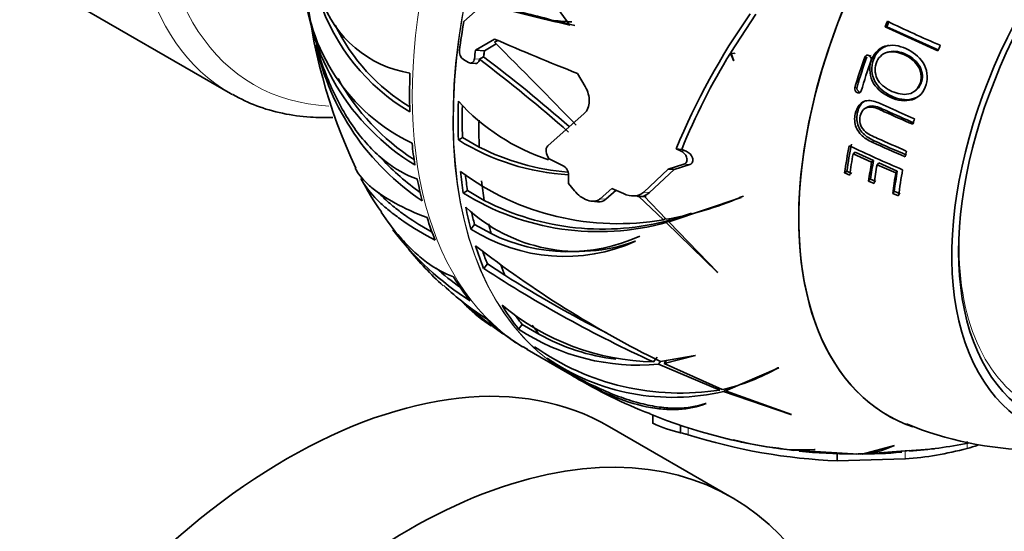
# Model space of a CAD drawing. Units: millimetres. Extents: x 0 to 777, y 0 to 1164.
# Drawn here: x 622 to 673, y 310 to 336 of the extents above; entities that cross this region are included whole.
import ezdxf
from ezdxf import colors
from ezdxf.entities.mleader import LeaderData, LeaderLine
from ezdxf.math import Vec2, Vec3

# ---------------------------------------------------------------- set-up
doc = ezdxf.new("R2010")
doc.units = ezdxf.units.MM
doc.layers.add('DV7_Défaut', color=7, linetype='Continuous')
doc.layers.add('Défaut', color=7, linetype='Continuous')

# ---------------------------------------------------------------- blocks, each defined once
blk = doc.blocks.new('_DOT')
at = {"color": 0}
blk.add_line((0, 0), (-1, 0), dxfattribs=at)
at = {"color": 0, "const_width": 0.333}
blk.add_lwpolyline([(-0.1665, 0, 1), (0.1665, 0, 1)], format="xyb", close=True, dxfattribs=at)
blk = doc.blocks.new('SE6')
at = {"layer": 'DV7_Défaut', "color": 7, "linetype": 'Continuous', "lineweight": 35}
for p, q in [((650.788, 335.95), (648.45, 339.16)), ((623.591, 337.92), (633.137, 332.408)), ((645.271, 336.135), (646.308, 337.066)), ((659.147, 334.531), (660.443, 336.519)), ((651.044, 335.927), (649.931, 336.195)), ((667.26, 335.875), (667.164, 335.868)), ((667.164, 335.868), (669.911, 334.621)), ((667.26, 335.875), (669.965, 334.648)), ((646.868, 335.233), (645.882, 334.658)), ((637.591, 334.927), (637.596, 334.939)), ((646.342, 334.62), (646.952, 334.979)), ((646.868, 335.063), (647.038, 335.16)), ((645.519, 334.016), (645.258, 334.166)), ((645.882, 334.658), (646.338, 334.617)), ((646.082, 334.181), (646.083, 334.186)), ((646.298, 334.31), (646.083, 334.186)), ((646.298, 334.31), (646.301, 334.308)), ((646.338, 334.617), (646.342, 334.62)), ((659.127, 334.499), (659.278, 334.112)), ((659.341, 334.48), (659.127, 334.499)), ((659.307, 334.094), (659.147, 334.531)), ((659.341, 334.48), (659.36, 334.512)), ((667.372, 334.565), (667.275, 334.541)), ((645.609, 333.986), (645.873, 333.962)), ((659.278, 334.112), (659.307, 334.094)), ((651.579, 332.759), (651.178, 333.445)), ((668.68, 332.502), (668.748, 332.551)), ((666.26, 331.704), (666.151, 331.648)), ((649.628, 329.679), (651.526, 331.371)), ((645.204, 330.114), (644.986, 329.988)), ((645.204, 330.114), (646.071, 329.619)), ((656.298, 329.529), (656.593, 329.502)), ((656.298, 329.529), (656.529, 329.431)), ((656.825, 329.404), (656.593, 329.502)), ((665.616, 329.355), (665.503, 329.275)), ((665.503, 329.275), (666.464, 328.831)), ((665.616, 329.355), (666.562, 328.918)), ((649.71, 329.012), (649.693, 329.034)), ((650.405, 328.672), (649.71, 329.012)), ((656.711, 328.735), (655.895, 328.479)), ((656.195, 328.452), (657.012, 328.708)), ((666.562, 328.918), (666.464, 328.831)), ((666.838, 328.794), (666.744, 328.705)), ((666.744, 328.705), (667.721, 328.277)), ((666.838, 328.794), (667.799, 328.372)), ((655.895, 328.479), (654.617, 327.287)), ((654.922, 327.26), (656.195, 328.452)), ((655.895, 328.479), (656.195, 328.452)), ((665.182, 328.369), (665.063, 328.278)), ((665.063, 328.278), (665.325, 328.154)), ((665.182, 328.369), (665.44, 328.247)), ((667.799, 328.372), (667.721, 328.277)), ((651.014, 327.356), (650.718, 327.721)), ((666.41, 327.949), (666.31, 327.851)), ((666.31, 327.851), (666.591, 327.725)), ((666.41, 327.949), (666.686, 327.825)), ((645.465, 327.357), (645.244, 327.229)), ((645.465, 327.357), (646.333, 326.85)), ((652.97, 327.472), (652.351, 326.935)), ((652.653, 326.908), (653.188, 327.375)), ((653.565, 327.205), (652.97, 327.472)), ((653.988, 327.09), (654.295, 327.063)), ((654.372, 327.058), (655.641, 325.848)), ((654.753, 327.047), (654.372, 327.058)), ((655.791, 325.873), (654.627, 327.09)), ((655.923, 325.735), (659.689, 326.998)), ((659.689, 326.998), (659.642, 327.006)), ((667.643, 327.322), (667.562, 327.216)), ((667.562, 327.216), (667.866, 327.087)), ((667.643, 327.322), (667.941, 327.195)), ((651.914, 326.806), (652.215, 326.78)), ((656.158, 325.871), (657.106, 326.181)), ((645.825, 325.605), (645.629, 325.362)), ((646.686, 325.129), (645.825, 325.605)), ((655.753, 325.912), (655.641, 325.848)), ((656.023, 325.84), (655.789, 325.705)), ((655.789, 325.705), (658.44, 323.116)), ((656.158, 325.871), (655.923, 325.735)), ((658.473, 323.106), (655.923, 325.735)), ((654.17, 324.729), (654.199, 324.725)), ((646.493, 323.558), (646.302, 323.321)), ((646.493, 323.558), (647.4, 322.961)), ((658.44, 323.116), (658.473, 323.106)), ((648.309, 320.404), (648.12, 320.17)), ((648.309, 320.404), (649.174, 319.907)), ((648.318, 319.263), (648.572, 319.125)), ((648.558, 319.11), (650.665, 317.894)), ((655.321, 318.701), (655.127, 318.459)), ((655.488, 318.479), (655.38, 318.344)), ((655.38, 318.344), (658.581, 317.001)), ((657.286, 318.803), (655.495, 318.475)), ((655.679, 318.385), (657.317, 318.794)), ((655.795, 318.53), (655.679, 318.385)), ((658.699, 317.026), (655.679, 318.385)), ((657.317, 318.794), (657.286, 318.803)), ((650.469, 318.035), (650.403, 318.079)), ((650.437, 318.061), (650.955, 317.733)), ((658.874, 316.955), (661.64, 318.156)), ((661.64, 318.156), (661.595, 318.154)), ((658.9, 317.087), (658.772, 316.927)), ((658.772, 316.927), (662.266, 315.737)), ((659.007, 317.119), (658.874, 316.955)), ((662.3, 315.736), (658.874, 316.955)), ((657.832, 316.303), (657.858, 316.301)), ((662.266, 315.737), (662.3, 315.736)), ((655.095, 315.701), (655.095, 315.27)), ((659.205, 311.423), (652.841, 315.097)), ((656.525, 314.775), (656.525, 315.186)), ((661.922, 313.922), (661.635, 313.975)), ((661.974, 313.926), (662.197, 313.888)), ((662.197, 313.888), (662.414, 313.874)), ((663.494, 313.916), (662.208, 313.894)), ((662.412, 313.87), (663.525, 313.915)), ((665.776, 313.675), (662.412, 313.87)), ((663.525, 313.915), (663.494, 313.916)), ((663.503, 313.807), (665.692, 313.673)), ((664.682, 313.32), (664.682, 313.709)), ((665.902, 313.673), (669.732, 313.953)), ((665.97, 313.676), (667.646, 314.117)), ((668.432, 313.858), (665.97, 313.676)), ((667.646, 314.117), (667.607, 314.11)), ((664.682, 313.32), (668.216, 313.419)), ((665.692, 313.673), (665.502, 313.68)), ((665.664, 313.682), (665.902, 313.673))]:
    blk.add_line(p, q, dxfattribs=at)
at = {"layer": 'DV7_Défaut', "color": 7, "linetype": 'Continuous', "lineweight": 18}
for p, q in [((645.82, 334.204), (646.082, 334.181)), ((666.215, 334.316), (666.105, 334.291)), ((666.434, 334.399), (666.327, 334.376)), ((665.708, 332.738), (665.592, 332.697)), ((665.822, 332.496), (665.709, 332.451)), ((666.598, 329.947), (666.5, 329.872)), ((656.529, 329.431), (656.825, 329.404)), ((656.711, 328.735), (657.012, 328.708)), ((654.617, 327.287), (654.922, 327.26)), ((652.351, 326.935), (652.653, 326.908)), ((656.932, 314.675), (656.932, 315.078)), ((671.422, 313.966), (671.422, 314.35)), ((668.216, 313.419), (668.216, 313.808))]:
    blk.add_line(p, q, dxfattribs=at)
at = {"layer": 'DV7_Défaut', "color": 7, "linetype": 'Continuous', "lineweight": 35}
for centre, radius, start, end in [((649.065, 339.048), 12.143, 183.5176, 238.5316), ((646.91, 338.799), 9.97, 182.8121, 244.2528), ((666.204, 340.916), 29.3, 185.4658, 205.0224), ((647.878, 340.647), 10.67, 198.2583, 239.534), ((643.432, 339.29), 5.91, 199.0929, 260.6559), ((698.331, 536.386), 205.998, 255.37199, 256.65602), ((690.343, 315.362), 36.875, 144.9407, 157.4073), ((647.872, 340.531), 10.355, 206.2232, 238.4874), ((651.243, 348.307), 12.184, 263.8186, 268.3247), ((696.958, 397.9), 68.505, 244.33041, 246.85463), ((693.265, 441.002), 115.498, 246.31453, 248.62964), ((650.365, 337.7), 13.072, 192.2475, 236.2877), ((448.993, 135.838), 280.793, 43.9619, 45.19476), ((645.559, 334.586), 0.517, 173.0359, 234.3862), ((595.871, 268.106), 82.993, 48.6443, 52.7701), ((595.473, 267.371), 84.048, 48.87833, 52.78939), ((688.048, 316.689), 33.965, 148.3727, 157.8356), ((666.25, 334.244), 0.153, 59.7474, 161.8648), ((666.243, 334.192), 0.202, 342.4096, 65.375), ((649.076, 338.936), 11.836, 209.1254, 237.3444), ((665.799, 332.644), 0.213, 165.7239, 244.1502), ((665.911, 332.686), 0.21, 165.4655, 245.0589), ((665.896, 332.617), 0.142, 253.8404, 266.8803), ((653.151, 339.432), 11.039, 222.3385, 251.6083), ((651.456, 340.486), 12.331, 238.353, 266.5545), ((651.655, 340.605), 12.323, 243.0558, 265.3892), ((694.204, 390.221), 67.077, 244.4715, 247.07278), ((695.309, 392.974), 69.367, 245.46082, 247.00016), ((695.14, 392.399), 68.665, 245.43869, 246.96962), ((650.29, 337.621), 12.661, 222.8728, 234.8726), ((650.124, 328.148), 0.594, 3.0773, 61.7326), ((653.279, 339.322), 13.68, 233.273, 279.943), ((650.441, 333.176), 11.715, 206.3444, 216.1676), ((652.257, 338.505), 13.278, 238.1227, 285.4264), ((654.418, 328.373), 1.315, 264.6569, 267.9771), ((654.445, 327.746), 0.681, 285.4621, 314.4347), ((652.672, 343.58), 17.98, 279.991, 292.8093), ((651.204, 332.755), 8.556, 227.0407, 290.2866), ((652.47, 338.738), 13.379, 242.697, 285.3999), ((653.787, 334.564), 15.304, 217.1244, 237.6619), ((657.412, 336.648), 19.425, 215.5331, 217.8637), ((650.506, 333.021), 9.08, 237.5116, 293.9936), ((650.693, 333.168), 8.983, 243.5094, 294.4666), ((680.531, 369.177), 56.546, 232.2082, 243.7209), ((657.412, 336.648), 19.425, 219.3877, 227.1025), ((653.874, 334.621), 15.106, 228.3119, 234.4501), ((682.866, 379.256), 66.826, 236.82801, 245.47534), ((682.87, 379.419), 66.676, 237.86004, 243.07965), ((654.846, 333.819), 15.577, 227.0094, 237.3039), ((657.044, 335.08), 17.972, 228.754, 236.3412), ((655.401, 331.161), 12.705, 230.1256, 268.7659), ((651.543, 327.875), 8.964, 226.6714, 237.3771), ((658.489, 335.939), 19.532, 233.1528, 235.9189), ((659.837, 337.139), 21.276, 232.4792, 237.2265), ((654.327, 329.506), 11.212, 236.3855, 275.3872), ((654.447, 329.295), 10.767, 240.6734, 263.2144), ((656.541, 330.027), 13.185, 234.8548, 278.8975), ((656.134, 328.118), 11.497, 235.3829, 283.2621), ((656.534, 326.865), 10.074, 282.4122, 300.1552), ((662.852, 336.939), 22.592, 238.2238, 249.5075), ((665.468, 341.77), 28.066, 247.9492, 263.3298), ((658.519, 322.771), 8.242, 245.4464, 255.9825), ((675.251, 332.444), 18.567, 247.9205, 289.4402), ((665.998, 343.684), 30.393, 252.6455, 267.5178), ((665.467, 341.411), 27.716, 256.4581, 262.6512), ((663.852, 332.514), 18.672, 255.8527, 263.1804), ((666.337, 339.82), 26.083, 274.6148, 281.3634), ((665.264, 336.724), 23.036, 261.7874, 262.8948), ((665.264, 336.724), 23.036, 263.594, 270.5926), ((666.136, 332.748), 19.065, 268.8603, 275.6919), ((665.734, 317.923), 4.248, 270.5608, 296.1582), ((666.806, 331.373), 18.008, 274.4926, 284.8547), ((664.869, 336.433), 23.404, 286.261, 287.7102)]:
    blk.add_arc(centre, radius, start, end, dxfattribs=at)
at = {"layer": 'DV7_Défaut', "color": 7, "linetype": 'Continuous', "lineweight": 18}
for centre, major_axis, start_param, end_param in [((645.637, 354.059), (12.5, 21.651), 0, 3.141593), ((646.344, 353.651), (12, 20.785), 0, 3.430248), ((662.961, 344.057), (14.403, 24.946), 0, 3.141593), ((665.068, 342.84), (14.403, 24.946), 0.084953, 3.013686), ((665.096, 342.824), (-14.403, -24.947), 3.228575, 6.264246), ((683.922, 331.955), (-9.133, -15.819), 5.428743, 6.283185)]:
    blk.add_ellipse(centre, major_axis=major_axis, ratio=0.57735, start_param=start_param, end_param=end_param, dxfattribs=at)
at = {"layer": 'DV7_Défaut', "color": 7, "linetype": 'Continuous', "lineweight": 35}
for centre, major_axis, ratio, start_param, end_param in [((678.517, 335.075), (11.2, 19.399), 0.57735, 0, 3.222134), ((678.517, 335.075), (11.2, 19.399), 0.57735, 0, 3.250327), ((684.174, 331.809), (9.575, 16.584), 0.57735, 0, 4.150031), ((684.174, 331.809), (9.325, 16.151), 0.57735, 0, 4.048393), ((618.487, 339.713), (34.915, -4.998), 0.062308, 0.458671, 0.623776), ((665.441, 342.625), (-14.608, -25.301), 0.57735, -1.003254, -0.945305), ((680.32, 334.034), (-10.95, -18.965), 0.57735, -1.355385, -1.340881), ((680.272, 334.062), (-10.829, -18.757), 0.57735, -1.355385, -1.340881), ((682.373, 332.849), (-10.382, -17.982), 0.57735, -1.357922, -1.342625), ((666.209, 342.182), (-14.603, -25.293), 0.57735, -0.96297, -0.945185), ((666.209, 342.182), (-14.253, -24.687), 0.57735, -0.954098, -0.941743), ((666.212, 342.18), (-14.253, -24.687), 0.57735, -0.954265, -0.941718), ((680.004, 334.217), (-11.009, -19.069), 0.57735, -1.252765, -1.173355), ((679.961, 334.242), (-10.888, -18.859), 0.57735, -1.252765, -1.173355), ((680.273, 334.062), (-10.959, -18.981), 0.57735, -1.252524, -1.172729), ((662.819, 344.138), (-14.402, -24.946), 0.57735, -0.830803, -0.745463), ((645.637, 354.059), (12.5, 21.651), 0.57735, 3.141593, 3.150378), ((665.344, 342.681), (-14.407, -24.953), 0.57735, -0.830789, -0.745475), ((665.344, 342.681), (-14.253, -24.687), 0.57735, -0.816537, -0.745044), ((682.373, 332.849), (-10.382, -17.982), 0.57735, -1.156351, -1.140867), ((666.212, 342.18), (-14.253, -24.687), 0.57735, -0.805922, -0.745324), ((662.819, 344.138), (-14.402, -24.946), 0.57735, -0.673163, -0.621096), ((680.32, 334.034), (-10.95, -18.965), 0.57735, -1.03015, -0.956978), ((680.272, 334.062), (-10.829, -18.757), 0.57735, -1.03015, -0.956978), ((680.527, 333.915), (-10.907, -18.891), 0.57735, -1.013855, -0.955538), ((682.373, 332.849), (-10.382, -17.982), 0.57735, -1.066902, -1.051034), ((681.261, 333.491), (-10.73, -18.585), 0.57735, -1.008836, -0.957006), ((681.198, 333.527), (-10.613, -18.382), 0.57735, -1.008836, -0.957006), ((681.468, 333.372), (-10.673, -18.486), 0.57735, -1.00718, -0.955042), ((665.344, 342.681), (-14.407, -24.953), 0.57735, -0.673198, -0.621147), ((665.344, 342.681), (-14.253, -24.687), 0.57735, -0.658977, -0.619356), ((670.742, 339.564), (-14.161, -24.527), 0.57735, -0.793088, -0.773203), ((682.165, 332.969), (-10.455, -18.108), 0.57735, -1.000686, -0.942862), ((682.088, 333.014), (-10.342, -17.913), 0.57735, -1.000686, -0.942862), ((682.373, 332.849), (-10.382, -17.982), 0.57735, -1.014464, -0.940171), ((662.819, 344.138), (-14.402, -24.946), 0.57735, -0.586214, -0.53038), ((666.212, 342.18), (-14.253, -24.687), 0.57735, -0.666938, -0.6191), ((648.374, 350.172), (12.943, -22.418), 0.57735, -0.125297, -0.110992), ((665.344, 342.681), (-14.407, -24.953), 0.57735, -0.58611, -0.530295), ((665.344, 342.681), (-14.253, -24.687), 0.57735, -0.566782, -0.533268), ((662.819, 344.138), (-14.402, -24.946), 0.57735, -0.485556, -0.421902), ((666.212, 342.18), (-14.253, -24.687), 0.57735, -0.560256, -0.534523), ((665.344, 342.681), (-14.407, -24.953), 0.57735, -0.485485, -0.421852), ((665.344, 342.681), (-14.253, -24.687), 0.57735, -0.459141, -0.423596), ((666.212, 342.18), (-14.253, -24.687), 0.57735, -0.448268, -0.41812), ((662.819, 344.138), (-14.402, -24.946), 0.57735, -0.307204, -0.221864), ((665.344, 342.681), (-14.407, -24.953), 0.57735, -0.30719, -0.221877), ((665.344, 342.681), (-14.253, -24.687), 0.57735, -0.255725, -0.221445), ((636.091, 286.085), (-16.75, -29.012), 0.57735, 3.141593, 6.283185), ((662.819, 344.138), (-14.402, -24.946), 0.57735, -0.149564, -0.097497), ((666.212, 342.18), (-14.253, -24.687), 0.57735, -0.25476, -0.221726), ((662.819, 344.138), (-14.402, -24.946), 0.57735, 6.22057, 6.276404), ((665.344, 342.681), (-14.407, -24.953), 0.57735, 6.220674, 6.276489), ((665.068, 342.84), (14.403, 24.946), 0.57735, 3.120138, 3.141593), ((642.455, 282.411), (-16.75, -29.012), 0.57735, 2.413235, 6.283185)]:
    blk.add_ellipse(centre, major_axis=major_axis, ratio=ratio, start_param=start_param, end_param=end_param, dxfattribs=at)
for points, knots in [([(637.596, 334.939), (637.828, 334.104), (638.114, 333.306), (638.634, 332.178), (638.824, 331.811), (639.227, 331.12), (639.44, 330.793), (639.891, 330.181), (640.128, 329.895), (640.502, 329.499), (640.63, 329.372), (640.891, 329.13), (641.025, 329.015), (641.701, 328.477), (642.266, 328.16), (642.854, 327.958)], [0, 0, 0, 0, 0.25, 0.25, 0.375, 0.375, 0.5, 0.5, 0.625, 0.625, 0.6875, 0.6875, 0.75, 0.75, 1, 1, 1, 1]), ([(667.456, 332.199), (667.809, 332.043), (668.207, 331.974), (668.742, 332.137), (668.908, 332.233), (669.161, 332.51), (669.248, 332.687), (669.41, 333.241), (669.354, 333.665), (668.927, 334.34), (668.595, 334.577), (667.896, 334.893), (667.506, 334.967), (666.809, 334.741), (666.544, 334.432), (666.318, 333.698), (666.364, 333.269), (666.773, 332.593), (667.103, 332.355), (667.456, 332.199)], [0, 0, 0, 0, 0.125, 0.125, 0.1875, 0.1875, 0.25, 0.25, 0.375, 0.375, 0.5, 0.5, 0.625, 0.625, 0.75, 0.75, 0.875, 0.875, 1, 1, 1, 1]), ([(667.37, 334.905), (667.35, 334.901), (667.329, 334.896), (667.134, 334.844), (666.969, 334.755), (666.71, 334.495), (666.616, 334.327), (666.431, 333.794), (666.448, 333.372), (666.828, 332.681), (667.142, 332.438), (667.831, 332.112), (668.217, 332.029), (668.724, 332.158), (668.865, 332.223), (668.985, 332.317)], [0, 0, 0, 0, 0.012973, 0.012973, 0.124821, 0.124821, 0.236668, 0.236668, 0.460362, 0.460362, 0.684057, 0.684057, 0.907751, 0.907751, 1, 1, 1, 1]), ([(645.82, 334.204), (645.809, 334.12), (645.773, 334.049), (645.662, 333.976), (645.589, 333.976), (645.519, 334.016)], [0, 0, 0, 0, 0.5, 0.5, 1, 1, 1, 1]), ([(645.874, 333.963), (645.913, 333.959), (645.95, 333.969), (646.036, 334.026), (646.072, 334.096), (646.082, 334.181)], [0, 0, 0, 0, 0.362618, 0.362618, 1, 1, 1, 1]), ([(667.523, 332.516), (667.245, 332.638), (666.98, 332.812), (666.641, 333.331), (666.604, 333.671), (666.782, 334.245), (667.009, 334.478), (667.568, 334.61), (667.874, 334.545), (668.419, 334.299), (668.68, 334.109), (669.026, 333.592), (669.089, 333.26), (668.906, 332.681), (668.683, 332.444), (668.104, 332.317), (667.8, 332.395), (667.523, 332.516)], [0, 0, 0, 0, 0.125, 0.125, 0.25, 0.25, 0.375, 0.375, 0.5, 0.5, 0.625, 0.625, 0.75, 0.75, 0.875, 0.875, 1, 1, 1, 1]), ([(667.37, 334.565), (667.374, 334.566), (667.377, 334.567), (667.655, 334.634), (667.957, 334.569), (668.495, 334.327), (668.752, 334.138), (669.092, 333.628), (669.153, 333.3), (669.004, 332.83), (668.891, 332.666), (668.742, 332.557)], [0, 0, 0, 0, 0.0031657, 0.0031657, 0.276468, 0.276468, 0.5497704, 0.5497704, 0.8230727, 0.8230727, 1, 1, 1, 1]), ([(651.526, 331.371), (651.61, 331.441), (651.676, 331.534), (651.766, 331.748), (651.789, 331.869), (651.795, 332.123), (651.777, 332.253), (651.704, 332.513), (651.65, 332.639), (651.579, 332.759)], [0, 0, 0, 0, 0.25, 0.25, 0.5, 0.5, 0.75, 0.75, 1, 1, 1, 1]), ([(633.257, 332.343), (633.703, 332.115), (634.467, 331.734), (635.85, 331.34), (637.176, 331.157), (638.064, 331.143), (638.458, 331.157)], [0, 0, 0, 0, 0.259493, 0.525193, 0.791956, 1, 1, 1, 1]), ([(665.706, 332.453), (665.727, 332.442), (665.749, 332.434), (665.793, 332.429), (665.815, 332.432), (665.877, 332.455), (665.91, 332.49), (665.923, 332.536)], [0, 0, 0, 0, 0.25, 0.25, 0.5, 0.5, 1, 1, 1, 1]), ([(668.689, 331.095), (668.258, 331.279), (667.833, 331.465), (667.206, 331.748), (667, 331.848), (666.581, 332.016), (666.347, 332.069), (665.928, 331.963), (665.771, 331.788), (665.603, 331.374), (665.562, 331.14), (665.62, 330.669), (665.74, 330.438), (666.077, 330.095), (666.285, 329.97), (666.5, 329.872)], [0, 0, 0, 0, 0.25, 0.25, 0.375, 0.375, 0.5, 0.5, 0.625, 0.625, 0.75, 0.75, 0.875, 0.875, 1, 1, 1, 1]), ([(666.135, 332.027), (665.973, 331.947), (665.857, 331.788), (665.713, 331.407), (665.675, 331.182), (665.738, 330.719), (665.857, 330.497), (666.188, 330.164), (666.389, 330.043), (666.598, 329.947)], [0, 0, 0, 0, 0.224315, 0.224315, 0.482877, 0.482877, 0.741438, 0.741438, 1, 1, 1, 1]), ([(668.268, 329.416), (667.761, 329.632), (667.26, 329.851), (666.523, 330.185), (666.266, 330.286), (665.976, 330.582), (665.901, 330.706), (665.836, 330.972), (665.845, 331.109), (665.906, 331.361), (665.957, 331.482), (666.132, 331.657), (666.253, 331.7), (666.635, 331.7), (666.88, 331.567), (667.61, 331.236), (668.105, 331.017), (668.608, 330.803)], [0, 0, 0, 0, 0.25, 0.25, 0.375, 0.375, 0.4375, 0.4375, 0.5, 0.5, 0.5625, 0.5625, 0.625, 0.625, 0.75, 0.75, 1, 1, 1, 1]), ([(666.259, 331.703), (666.329, 331.738), (666.408, 331.755), (666.737, 331.753), (666.979, 331.622), (667.696, 331.296), (668.182, 331.082), (668.676, 330.871)], [0, 0, 0, 0, 0.096445, 0.096445, 0.39763, 0.39763, 1, 1, 1, 1]), ([(649.693, 329.034), (649.611, 329.142), (649.561, 329.266), (649.533, 329.501), (649.558, 329.612), (649.628, 329.679)], [0, 0, 0, 0, 0.5, 0.5, 1, 1, 1, 1]), ([(656.529, 329.431), (656.681, 329.366), (656.802, 329.233), (656.874, 329.016), (656.879, 328.939), (656.834, 328.809), (656.781, 328.756), (656.711, 328.735)], [0, 0, 0, 0, 0.5, 0.5, 0.75, 0.75, 1, 1, 1, 1]), ([(657.012, 328.708), (657.083, 328.729), (657.135, 328.782), (657.18, 328.913), (657.174, 328.989), (657.101, 329.206), (656.978, 329.34), (656.825, 329.404)], [0, 0, 0, 0, 0.25, 0.25, 0.5, 0.5, 1, 1, 1, 1]), ([(643.36, 325.957), (642.735, 326.197), (642.186, 326.447), (641.233, 326.964), (640.828, 327.23), (640.33, 327.644), (640.183, 327.783), (639.929, 328.062), (639.821, 328.202), (639.694, 328.403), (639.659, 328.464), (639.628, 328.525)], [0, 0, 0, 0, 0.3111053, 0.3111053, 0.6222106, 0.6222106, 0.7777632, 0.7777632, 0.9333158, 0.9333158, 1, 1, 1, 1]), ([(639.915, 327.985), (639.958, 327.907), (640.004, 327.828), (640.266, 327.423), (640.544, 327.093), (641.072, 326.591), (641.265, 326.423), (641.682, 326.091), (641.906, 325.926), (642.627, 325.433), (643.171, 325.108), (643.782, 324.785)], [0, 0, 0, 0, 0.074119, 0.074119, 0.382746, 0.382746, 0.537059, 0.537059, 0.691373, 0.691373, 1, 1, 1, 1]), ([(640.831, 327.26), (640.912, 327.173), (640.997, 327.087), (641.262, 326.831), (641.454, 326.662), (641.869, 326.328), (642.093, 326.162), (642.713, 325.735), (643.133, 325.476), (643.596, 325.219)], [0, 0, 0, 0, 0.125891, 0.125891, 0.369747, 0.369747, 0.613603, 0.613603, 1, 1, 1, 1]), ([(652.351, 326.935), (652.312, 326.901), (652.268, 326.872), (652.171, 326.829), (652.116, 326.815), (651.945, 326.794), (651.817, 326.812), (651.564, 326.901), (651.439, 326.971), (651.21, 327.143), (651.105, 327.245), (651.014, 327.356)], [0, 0, 0, 0, 0.125, 0.125, 0.25, 0.25, 0.5, 0.5, 0.75, 0.75, 1, 1, 1, 1]), ([(654.617, 327.287), (654.558, 327.229), (654.488, 327.182), (654.329, 327.114), (654.241, 327.094), (653.962, 327.075), (653.758, 327.119), (653.565, 327.205)], [0, 0, 0, 0, 0.25, 0.25, 0.5, 0.5, 1, 1, 1, 1]), ([(652.218, 326.779), (652.267, 326.775), (652.315, 326.775), (652.475, 326.794), (652.576, 326.839), (652.653, 326.908)], [0, 0, 0, 0, 0.2840168, 0.2840168, 1, 1, 1, 1]), ([(644.736, 322.875), (644.269, 323.045), (643.801, 323.304), (643.103, 323.822), (642.871, 324.016), (642.409, 324.449), (642.182, 324.686), (641.618, 325.331), (641.288, 325.764), (640.974, 326.237)], [0, 0, 0, 0, 0.360212, 0.360212, 0.540317, 0.540317, 0.720423, 0.720423, 1, 1, 1, 1]), ([(650.066, 318.296), (650.849, 317.809), (651.611, 317.4), (652.721, 316.898), (653.089, 316.749), (653.799, 316.495), (654.142, 316.391), (654.803, 316.223), (655.121, 316.161), (655.736, 316.078), (656.033, 316.057), (656.875, 316.059), (657.378, 316.142), (657.832, 316.303)], [0, 0, 0, 0, 0.25, 0.25, 0.375, 0.375, 0.5, 0.5, 0.625, 0.625, 0.75, 0.75, 1, 1, 1, 1]), ([(657.858, 316.301), (657.412, 316.127), (656.936, 316.024), (656.164, 315.981), (655.897, 315.985), (655.342, 316.031), (655.052, 316.073), (654.16, 316.259), (653.539, 316.458), (652.561, 316.869), (652.228, 317.025), (651.545, 317.376), (651.195, 317.571), (650.841, 317.784)], [0, 0, 0, 0, 0.25, 0.25, 0.375, 0.375, 0.5, 0.5, 0.75, 0.75, 0.875, 0.875, 1, 1, 1, 1]), ([(656.524, 314.777), (656.518, 314.785), (656.558, 314.778), (656.667, 314.751), (656.711, 314.739), (656.814, 314.711), (656.872, 314.693), (656.932, 314.675)], [0, 0, 0, 0, 0.5, 0.5, 0.75, 0.75, 1, 1, 1, 1])]:
    blk.add_open_spline(points, degree=3, knots=knots, dxfattribs=at)

msp = doc.modelspace()

# ---------------------------------------------------------------- block references
at = {"layer": 'Défaut'}
msp.add_blockref('SE6', (0, 0), dxfattribs=at)

# ---------------------------------------------------------------- leaders
at = {"layer": 'Défaut', "color": 7, "linetype": 'Continuous', "lineweight": 18}
ml = msp.add_multileader_mtext('Standard', dxfattribs=at)
ml.set_content('{\\pxsm0.9;\\fSolid Edge ISO|b1||i0||c0|p34;\\W1.;08/01/2020\\P}', color=256)
ml.set_leader_properties()
ml.set_arrow_properties(name='DOT')
ml.build(insert=Vec2(0, 0))
ml.multileader.update_dxf_attribs({"leader_type": 0, "dogleg_length": 0, "arrow_head_size": 12})
ctx = ml.context
ctx.base_point, ctx.char_height, ctx.arrow_head_size, ctx.landing_gap_size = Vec3(656.602, 1156.973), 12, 12, 4.2
notes = []
notes.append((ctx, [(0, (0, 0, 0), (0, 0), (1, 0), 1, [])]))
ctx.mtext.insert = Vec3(658.602, 1163.093)
for ctx, leaders in notes:
    for number, flags, end, landing, length, lines in leaders:
        leader = LeaderData()
        leader.index, (leader.has_last_leader_line, leader.has_dogleg_vector, leader.attachment_direction) = number, flags
        leader.last_leader_point, leader.dogleg_vector, leader.dogleg_length = Vec3(end), Vec3(landing), length
        for number, points, colour, breaks in lines:
            line = LeaderLine()
            line.index, line.vertices, line.color, line.breaks = number, Vec3.list(points), colors.encode_raw_color(colour), breaks
            leader.lines.append(line)
        ctx.leaders.append(leader)

doc.saveas('drawing.dxf')
